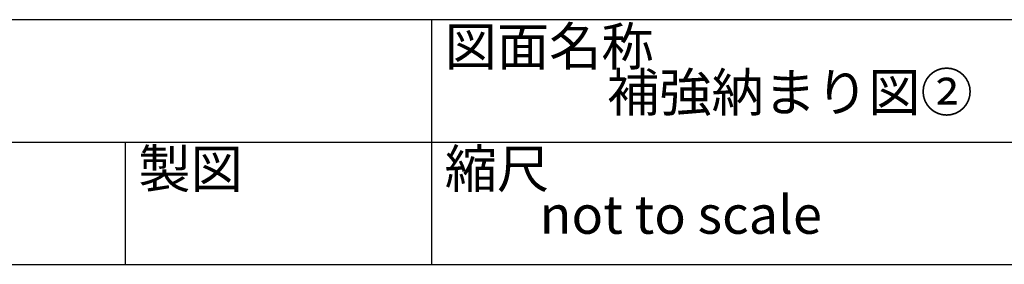
# Model space of a CAD drawing. Extents: x 11 to 285, y 12 to 200.
# Drawn here: x 178 to 223, y 14 to 26 of the extents above; entities that cross this region are included whole.
import ezdxf

# ---------------------------------------------------------------- set-up
doc = ezdxf.new("R2010")
doc.units = 0
doc.header["$MEASUREMENT"] = 0
doc.layers.add('_F-3_野縁', color=7, linetype='CONTINUOUS')
doc.layers.add('_F-6_文字', color=7, linetype='CONTINUOUS')
doc.styles.get("Standard").update_dxf_attribs({"font": 'MS Gothic.ttf'})

msp = doc.modelspace()

# ---------------------------------------------------------------- linework, layer by layer
at = {"layer": '_F-3_野縁', "color": 3, "linetype": 'Continuous'}
for p, q in [((11, 25.7), (284, 25.7)), ((11, 14.5), (284, 14.5))]:
    msp.add_line(p, q, dxfattribs=at)
at = {"layer": '_F-3_野縁', "color": 7, "linetype": 'Continuous'}
for p, q in [((196.5, 25.7), (196.5, 14.5)), ((154.5, 20.1), (284, 20.1)), ((182.5, 20.1), (182.5, 14.5))]:
    msp.add_line(p, q, dxfattribs=at)

# ---------------------------------------------------------------- texts
at = {"layer": '_F-6_文字', "color": 7}
for s, p in [('図面名称', (197.104, 23.6)), ('補強納まり図②', (204.524, 21.5)), ('製図', (183.104, 18)), ('縮尺', (197.104, 18)), ('not to scale', (201.444, 15.9))]:
    msp.add_text(s, height=1.75, dxfattribs=at).set_placement(p)

doc.saveas('drawing.dxf')
